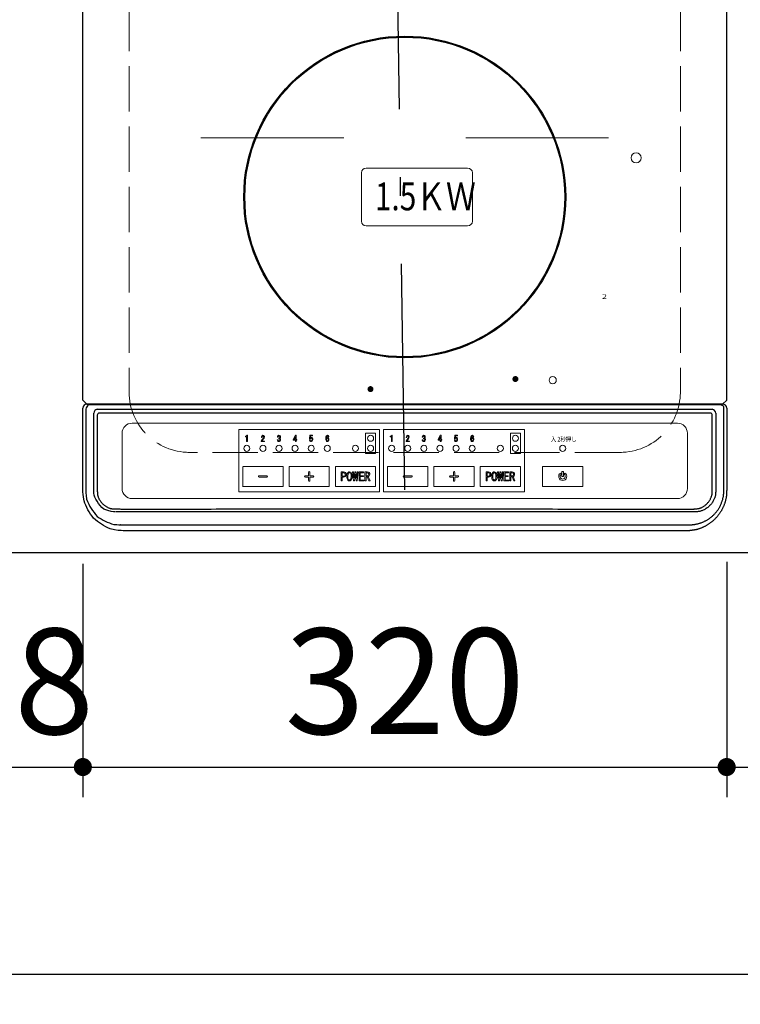
# Model space of a CAD drawing. Units: millimetres. Extents: x 210 to 6060, y -676 to 4279.
# Drawn here: x 1120 to 1479, y 3052 to 3542 of the extents above; entities that cross this region are included whole.
import ezdxf

# ---------------------------------------------------------------- set-up
doc = ezdxf.new("R2010")
doc.units = ezdxf.units.MM
doc.header["$LTSCALE"] = 3.75
doc.linetypes.add('DASHDOT', pattern=[50.5, 30, -9, 2.5, -9])
doc.linetypes.add('DOT', pattern=[8, 6, -2])
for name, color, linetype, lineweight in [('1', 7, 'Continuous', 9), ('27', 7, 'Continuous', 9), ('29', 7, 'Continuous', 9), ('43', 7, 'Continuous', 9), ('9', 2, 'Continuous', 9)]:
    doc.layers.add(name, color=color, linetype=linetype, lineweight=lineweight)
for name, color, linetype, lineweight, true_color in [('2', 136, 'Continuous', 9, 0x008080), ('3', 216, 'Continuous', 9, 0x800080), ('6', 16, 'Continuous', 9, 0x800000)]:
    doc.layers.add(name, color=color, linetype=linetype, lineweight=lineweight, true_color=true_color)
doc.styles.get("Standard").update_dxf_attribs({"font": 'txt', "bigfont": 'bigfont'})
doc.styles.add('ＭＳ ゴシック', font='txt')
doc.dimstyles.get("Standard").update_dxf_attribs({"dimtxt": 0.18, "dimasz": 0.18, "dimexe": 0.18, "dimexo": 0.0625, "dimgap": 0.09, "dimtad": 0, "dimtih": 1, "dimtoh": 1, "dimdec": 4, "dimzin": 0, "dimdsep": 46, "dimtxsty": 'Standard', "dimcen": 0.09, "dimadec": 0, "dimazin": 0, "dimtfac": 1, "dimtdec": 4, "dimtofl": 0, "dimtmove": 0, "dimatfit": 3, "dimfxl": 1, "dimtolj": 1, "dimtzin": 0, "dimarcsym": 0})

# ---------------------------------------------------------------- blocks, each defined once
blk = doc.blocks.new('_DOT')
at = {"color": 0}
blk.add_line((-0.5, 0), (-1, 0), dxfattribs=at)
at = {"color": 0, "const_width": 0.5}
blk.add_lwpolyline([(-0.25, 0, 1), (0.25, 0, 1)], format="xyb", close=True, dxfattribs=at)
blk = doc.blocks.new('Dim17')
at = {"layer": '3', "color": 216, "linetype": 'Continuous', "lineweight": 30, "true_color": 0x800080}
for p, q in [((1151.82, 3239.35), (1151.82, 3155)), ((1043.82, 3191.34), (1043.82, 3155)), ((1043.82, 3170), (1151.82, 3170))]:
    blk.add_line(p, q, dxfattribs=at)
at = {"layer": '3', "color": 216, "linetype": 'Continuous', "lineweight": 30, "true_color": 0x800080, "xscale": 9, "yscale": 9, "zscale": 9}
for p, rotation in [((1043.82, 3170), 359.9999999999997), ((1151.82, 3170), 179.9999999999998)]:
    blk.add_blockref('_DOT', p, dxfattribs=dict(at, rotation=rotation))
at = {"layer": '3', "color": 216, "linetype": 'Continuous', "lineweight": 9, "true_color": 0x800080, "insert": (1097.82, 3170), "char_height": 52.5, "width": 637.5, "attachment_point": 8, "style": 'ＭＳ ゴシック'}
blk.add_mtext('108', dxfattribs=at)
blk = doc.blocks.new('Dim18')
at = {"layer": '3', "color": 216, "linetype": 'Continuous', "lineweight": 30, "true_color": 0x800080}
for p, q in [((1471.82, 3271.99), (1471.82, 3155)), ((1151.82, 3271.03), (1151.82, 3155)), ((1151.82, 3170), (1471.82, 3170))]:
    blk.add_line(p, q, dxfattribs=at)
at = {"layer": '3', "color": 216, "linetype": 'Continuous', "lineweight": 30, "true_color": 0x800080, "xscale": 9, "yscale": 9, "zscale": 9}
for p, rotation in [((1151.82, 3170), 179.9999999999998), ((1471.82, 3170), 359.9999999999997)]:
    blk.add_blockref('_DOT', p, dxfattribs=dict(at, rotation=rotation))
at = {"layer": '3', "color": 216, "linetype": 'Continuous', "lineweight": 9, "true_color": 0x800080, "insert": (1311.82, 3170), "char_height": 52.5, "width": 675, "attachment_point": 8, "style": 'ＭＳ ゴシック'}
blk.add_mtext('320', dxfattribs=at)
blk = doc.blocks.new('Dim44')
at = {"layer": '1', "color": 7, "linetype": 'Continuous', "lineweight": 30}
for p, q in [((1043.82, 3257.5), (1043.82, 3052)), ((2513.82, 3257.5), (2513.82, 3052)), ((1043.82, 3067), (2513.82, 3067))]:
    blk.add_line(p, q, dxfattribs=at)
at = {"layer": '1', "color": 7, "linetype": 'Continuous', "lineweight": 30, "xscale": 9, "yscale": 9, "zscale": 9}
for p, rotation in [((1043.82, 3067), 179.9999999999997), ((2513.82, 3067), 359.9999999999995)]:
    blk.add_blockref('_DOT', p, dxfattribs=dict(at, rotation=rotation))
at = {"layer": '1', "color": 7, "linetype": 'Continuous', "lineweight": 9, "insert": (1778.82, 3067), "char_height": 52.5, "width": 887.5, "attachment_point": 8, "style": 'ＭＳ ゴシック'}
blk.add_mtext('1470', dxfattribs=at)
blk = doc.blocks.new('Dim53')
at = {"layer": '3', "color": 216, "linetype": 'Continuous', "lineweight": 30, "true_color": 0x800080}
for p, q in [((1471.82, 3234.66), (1471.82, 3155)), ((2069.82, 3224.01), (2069.82, 3155)), ((1471.82, 3170), (2069.82, 3170))]:
    blk.add_line(p, q, dxfattribs=at)
at = {"layer": '3', "color": 216, "linetype": 'Continuous', "lineweight": 30, "true_color": 0x800080, "xscale": 9, "yscale": 9, "zscale": 9}
for p, rotation in [((1471.82, 3170), 179.9999999999997), ((2069.82, 3170), 359.9999999999995)]:
    blk.add_blockref('_DOT', p, dxfattribs=dict(at, rotation=rotation))
at = {"layer": '3', "color": 216, "linetype": 'Continuous', "lineweight": 9, "true_color": 0x800080, "insert": (1770.82, 3170), "char_height": 52.5, "width": 675, "attachment_point": 8, "style": 'ＭＳ ゴシック'}
blk.add_mtext('598', dxfattribs=at)

msp = doc.modelspace()

# ---------------------------------------------------------------- hatches: boundary and pattern name
at = {"layer": '27', "linetype": 'Continuous', "lineweight": 9}
h = msp.add_hatch(color=7, dxfattribs=at)
edge = h.paths.add_edge_path(flags=0)
edge.add_arc((1366.805, 3362.98), 1.5, 0, 360)
h = msp.add_hatch(color=7, dxfattribs=at)
edge = h.paths.add_edge_path(flags=0)
edge.add_arc((1294.779, 3357.969), 1.5, 0, 360)

# ---------------------------------------------------------------- linework, layer by layer
at = {"layer": '1', "color": 7, "linetype": 'Continuous', "lineweight": 30}
for p, q in [((1151.816, 3352.5), (1151.816, 3787.5)), ((1471.816, 3352.5), (1471.816, 3787.5)), ((1151.816, 3352.5), (1153.816, 3350.5)), ((1153.816, 3350.5), (1153.923, 3350.5)), ((1469.816, 3350.5), (1153.816, 3350.5)), ((1153.923, 3350.5), (1469.709, 3350.5)), ((1468.96, 3350.078), (1154.672, 3350.078)), ((1469.709, 3350.5), (1469.816, 3350.5)), ((1469.816, 3350.5), (1471.816, 3352.5)), ((1158.948, 3347.928), (1464.684, 3347.928)), ((1463.684, 3346.012), (1159.948, 3346.012)), ((2513.819, 3276.5), (1043.819, 3276.5))]:
    msp.add_line(p, q, dxfattribs=at)
at = {"layer": '1', "color": 7, "linetype": 'Continuous', "lineweight": 9}
for p, q in [((1343.036, 3467.9), (1292.636, 3467.9)), ((1290.236, 3465.5), (1290.236, 3441.5)), ((1345.436, 3441.5), (1345.436, 3465.5)), ((1343.036, 3439.1), (1292.636, 3439.1)), ((1447.316, 3341), (1176.316, 3341)), ((1171.316, 3336), (1171.316, 3308.5)), ((1299.316, 3337.85), (1229.316, 3337.85)), ((1229.316, 3337.85), (1229.316, 3306.85)), ((1233.389, 3335.029), (1233.608, 3335.029)), ((1233.608, 3335.029), (1233.608, 3331.873)), ((1256.411, 3332.883), (1257.494, 3334.984)), ((1257.494, 3334.984), (1257.865, 3334.984)), ((1257.865, 3334.984), (1257.865, 3332.883)), ((1264.536, 3333.254), (1264.632, 3334.984)), ((1264.632, 3334.984), (1266.043, 3334.984)), ((1266.043, 3334.984), (1266.043, 3334.678)), ((1292.316, 3336), (1297.316, 3336)), ((1292.316, 3326), (1292.316, 3336)), ((1297.316, 3326), (1297.316, 3336)), ((1299.316, 3306.85), (1299.316, 3337.85)), ((1301.316, 3337.85), (1301.316, 3306.85)), ((1371.316, 3337.85), (1301.316, 3337.85)), ((1305.389, 3335.029), (1305.608, 3335.029)), ((1305.608, 3335.029), (1305.608, 3331.873)), ((1328.411, 3332.883), (1329.494, 3334.984)), ((1329.494, 3334.984), (1329.865, 3334.984)), ((1329.865, 3334.984), (1329.865, 3332.883)), ((1336.536, 3333.254), (1336.632, 3334.984)), ((1336.632, 3334.984), (1338.043, 3334.984)), ((1338.043, 3334.984), (1338.043, 3334.678)), ((1364.316, 3326), (1364.316, 3336)), ((1364.316, 3336), (1369.316, 3336)), ((1369.316, 3326), (1369.316, 3336)), ((1371.316, 3306.85), (1371.316, 3337.85)), ((1452.316, 3308.5), (1452.316, 3336)), ((1232.641, 3334.518), (1232.805, 3334.518)), ((1232.641, 3334.303), (1232.641, 3334.518)), ((1233.176, 3334.303), (1232.641, 3334.303)), ((1233.176, 3331.873), (1233.176, 3334.303)), ((1233.608, 3331.873), (1233.176, 3331.873)), ((1240.476, 3331.834), (1240.476, 3332.091)), ((1242.124, 3331.834), (1240.476, 3331.834)), ((1240.896, 3333.949), (1240.54, 3333.949)), ((1240.864, 3332.139), (1242.124, 3332.139)), ((1242.124, 3332.139), (1242.124, 3331.834)), ((1248.46, 3332.77), (1248.831, 3332.77)), ((1248.88, 3334.111), (1248.524, 3334.111)), ((1249.171, 3333.319), (1249.171, 3333.594)), ((1256.411, 3332.577), (1256.411, 3332.883)), ((1257.483, 3332.577), (1256.411, 3332.577)), ((1257.483, 3334.305), (1256.767, 3332.883)), ((1256.767, 3332.883), (1257.483, 3332.883)), ((1257.483, 3332.883), (1257.483, 3334.305)), ((1257.483, 3331.834), (1257.483, 3332.577)), ((1257.865, 3331.834), (1257.483, 3331.834)), ((1257.865, 3332.883), (1258.205, 3332.883)), ((1257.865, 3332.577), (1257.865, 3331.834)), ((1258.205, 3332.577), (1257.865, 3332.577)), ((1258.205, 3332.883), (1258.205, 3332.577)), ((1264.46, 3332.721), (1264.831, 3332.721)), ((1264.88, 3333.254), (1264.536, 3333.254)), ((1264.96, 3334.678), (1264.896, 3333.626)), ((1266.043, 3334.678), (1264.96, 3334.678)), ((1274.092, 3334.256), (1273.72, 3334.256)), ((1304.641, 3334.518), (1304.805, 3334.518)), ((1304.641, 3334.303), (1304.641, 3334.518)), ((1305.176, 3334.303), (1304.641, 3334.303)), ((1305.176, 3331.873), (1305.176, 3334.303)), ((1305.608, 3331.873), (1305.176, 3331.873)), ((1312.476, 3331.834), (1312.476, 3332.091)), ((1314.124, 3331.834), (1312.476, 3331.834)), ((1312.896, 3333.949), (1312.54, 3333.949)), ((1312.864, 3332.139), (1314.124, 3332.139)), ((1314.124, 3332.139), (1314.124, 3331.834)), ((1320.46, 3332.77), (1320.831, 3332.77)), ((1320.88, 3334.111), (1320.524, 3334.111)), ((1321.171, 3333.319), (1321.171, 3333.594)), ((1328.411, 3332.577), (1328.411, 3332.883)), ((1329.483, 3332.577), (1328.411, 3332.577)), ((1329.483, 3334.305), (1328.767, 3332.883)), ((1328.767, 3332.883), (1329.483, 3332.883)), ((1329.483, 3332.883), (1329.483, 3334.305)), ((1329.483, 3331.834), (1329.483, 3332.577)), ((1329.865, 3331.834), (1329.483, 3331.834)), ((1329.865, 3332.883), (1330.205, 3332.883)), ((1329.865, 3332.577), (1329.865, 3331.834)), ((1330.205, 3332.577), (1329.865, 3332.577)), ((1330.205, 3332.883), (1330.205, 3332.577)), ((1336.46, 3332.721), (1336.831, 3332.721)), ((1336.88, 3333.254), (1336.536, 3333.254)), ((1336.96, 3334.678), (1336.896, 3333.626)), ((1338.043, 3334.678), (1336.96, 3334.678)), ((1346.092, 3334.256), (1345.72, 3334.256)), ((1292.316, 3326), (1297.316, 3326)), ((1364.316, 3326), (1369.316, 3326)), ((1251.316, 3319.5), (1231.316, 3319.5)), ((1231.316, 3319.35), (1231.316, 3309.35)), ((1251.316, 3309.5), (1251.316, 3319.5)), ((1274.316, 3319.5), (1254.316, 3319.5)), ((1254.316, 3319.5), (1254.316, 3309.5)), ((1263.966, 3316.55), (1263.966, 3314.85)), ((1264.666, 3314.85), (1264.666, 3316.55)), ((1274.316, 3309.5), (1274.316, 3319.5)), ((1297.316, 3319.5), (1277.316, 3319.5)), ((1277.316, 3319.5), (1277.316, 3309.5)), ((1280.236, 3312.298), (1280.236, 3316.798)), ((1280.236, 3316.798), (1281.452, 3316.798)), ((1280.783, 3316.361), (1280.783, 3314.651)), ((1281.314, 3316.361), (1280.783, 3316.361)), ((1286.393, 3312.298), (1285.885, 3316.798)), ((1285.885, 3316.798), (1286.346, 3316.798)), ((1286.346, 3316.798), (1286.646, 3313.912)), ((1286.693, 3313.912), (1287.039, 3316.798)), ((1287.27, 3315.667), (1286.854, 3312.298)), ((1287.039, 3316.798), (1287.547, 3316.798)), ((1287.316, 3315.667), (1287.27, 3315.667)), ((1287.732, 3312.298), (1287.316, 3315.667)), ((1287.547, 3316.798), (1287.893, 3313.912)), ((1287.939, 3313.912), (1288.239, 3316.798)), ((1288.701, 3316.798), (1288.193, 3312.298)), ((1288.239, 3316.798), (1288.701, 3316.798)), ((1289.124, 3312.298), (1289.124, 3316.798)), ((1289.124, 3316.798), (1291.379, 3316.798)), ((1289.671, 3316.361), (1289.671, 3314.905)), ((1291.379, 3316.361), (1289.671, 3316.361)), ((1291.379, 3316.798), (1291.379, 3316.361)), ((1292.01, 3312.298), (1292.01, 3316.798)), ((1292.01, 3316.798), (1293.18, 3316.798)), ((1292.556, 3316.361), (1292.556, 3314.813)), ((1293.064, 3316.361), (1292.556, 3316.361)), ((1297.316, 3309.5), (1297.316, 3319.5)), ((1323.316, 3319.5), (1303.316, 3319.5)), ((1303.316, 3319.5), (1303.316, 3309.5)), ((1323.316, 3309.5), (1323.316, 3319.5)), ((1346.316, 3319.5), (1326.316, 3319.5)), ((1326.316, 3319.5), (1326.316, 3309.5)), ((1335.966, 3316.55), (1335.966, 3314.85)), ((1336.666, 3314.85), (1336.666, 3316.55)), ((1346.316, 3309.5), (1346.316, 3319.5)), ((1369.316, 3319.5), (1349.316, 3319.5)), ((1349.316, 3319.5), (1349.316, 3309.5)), ((1352.236, 3316.798), (1353.452, 3316.798)), ((1352.236, 3312.298), (1352.236, 3316.798)), ((1352.783, 3316.361), (1352.783, 3314.651)), ((1353.314, 3316.361), (1352.783, 3316.361)), ((1358.393, 3312.298), (1357.885, 3316.798)), ((1357.885, 3316.798), (1358.346, 3316.798)), ((1358.346, 3316.798), (1358.646, 3313.912)), ((1358.693, 3313.912), (1359.039, 3316.798)), ((1359.27, 3315.667), (1358.854, 3312.298)), ((1359.039, 3316.798), (1359.547, 3316.798)), ((1359.316, 3315.667), (1359.27, 3315.667)), ((1359.732, 3312.298), (1359.316, 3315.667)), ((1359.547, 3316.798), (1359.893, 3313.912)), ((1359.939, 3313.912), (1360.239, 3316.798)), ((1360.701, 3316.798), (1360.193, 3312.298)), ((1360.239, 3316.798), (1360.701, 3316.798)), ((1361.124, 3312.298), (1361.124, 3316.798)), ((1361.124, 3316.798), (1363.379, 3316.798)), ((1361.671, 3316.361), (1361.671, 3314.905)), ((1363.379, 3316.361), (1361.671, 3316.361)), ((1363.379, 3316.798), (1363.379, 3316.361)), ((1364.01, 3316.798), (1365.18, 3316.798)), ((1364.01, 3312.298), (1364.01, 3316.798)), ((1364.556, 3316.361), (1364.556, 3314.813)), ((1365.064, 3316.361), (1364.556, 3316.361)), ((1369.316, 3309.5), (1369.316, 3319.5)), ((1400.316, 3319.5), (1380.316, 3319.5)), ((1380.316, 3319.5), (1380.316, 3309.5)), ((1400.316, 3319.5), (1380.316, 3319.5)), ((1380.316, 3319.5), (1380.316, 3309.5)), ((1389.666, 3315.626), (1389.316, 3316.232)), ((1390.666, 3317), (1389.966, 3317)), ((1389.966, 3317), (1389.966, 3314.5)), ((1390.666, 3314.5), (1390.666, 3317)), ((1391.316, 3316.232), (1390.966, 3315.626)), ((1400.316, 3309.5), (1400.316, 3319.5)), ((1400.316, 3309.5), (1400.316, 3319.5)), ((1243.216, 3314.85), (1239.416, 3314.85)), ((1239.416, 3314.15), (1243.216, 3314.15)), ((1263.966, 3314.85), (1262.416, 3314.85)), ((1262.416, 3314.15), (1263.966, 3314.15)), ((1263.966, 3314.15), (1263.966, 3312.45)), ((1266.216, 3314.85), (1264.666, 3314.85)), ((1264.666, 3314.15), (1266.216, 3314.15)), ((1264.666, 3312.45), (1264.666, 3314.15)), ((1280.783, 3312.298), (1280.236, 3312.298)), ((1280.783, 3314.651), (1281.314, 3314.651)), ((1280.783, 3314.214), (1280.783, 3312.298)), ((1281.452, 3314.214), (1280.783, 3314.214)), ((1286.854, 3312.298), (1286.393, 3312.298)), ((1286.646, 3313.912), (1286.693, 3313.912)), ((1288.193, 3312.298), (1287.732, 3312.298)), ((1287.893, 3313.912), (1287.939, 3313.912)), ((1291.494, 3312.298), (1289.124, 3312.298)), ((1289.671, 3314.905), (1291.241, 3314.905)), ((1291.241, 3314.468), (1289.671, 3314.468)), ((1289.671, 3314.468), (1289.671, 3312.735)), ((1289.671, 3312.735), (1291.494, 3312.735)), ((1291.241, 3314.905), (1291.241, 3314.468)), ((1291.494, 3312.735), (1291.494, 3312.298)), ((1292.556, 3312.298), (1292.01, 3312.298)), ((1292.556, 3314.813), (1293.226, 3314.813)), ((1292.556, 3314.376), (1292.556, 3312.298)), ((1293.203, 3314.376), (1292.556, 3314.376)), ((1293.988, 3312.298), (1293.203, 3314.376)), ((1293.711, 3314.443), (1294.542, 3312.298)), ((1294.542, 3312.298), (1293.988, 3312.298)), ((1315.216, 3314.85), (1311.416, 3314.85)), ((1311.416, 3314.15), (1315.216, 3314.15)), ((1335.966, 3314.85), (1334.416, 3314.85)), ((1334.416, 3314.15), (1335.966, 3314.15)), ((1335.966, 3314.15), (1335.966, 3312.45)), ((1338.216, 3314.85), (1336.666, 3314.85)), ((1336.666, 3314.15), (1338.216, 3314.15)), ((1336.666, 3312.45), (1336.666, 3314.15)), ((1352.783, 3312.298), (1352.236, 3312.298)), ((1352.783, 3314.651), (1353.314, 3314.651)), ((1353.452, 3314.214), (1352.783, 3314.214)), ((1352.783, 3314.214), (1352.783, 3312.298)), ((1358.854, 3312.298), (1358.393, 3312.298)), ((1358.646, 3313.912), (1358.693, 3313.912)), ((1360.193, 3312.298), (1359.732, 3312.298)), ((1359.893, 3313.912), (1359.939, 3313.912)), ((1363.494, 3312.298), (1361.124, 3312.298)), ((1361.671, 3314.905), (1363.241, 3314.905)), ((1361.671, 3314.468), (1361.671, 3312.735)), ((1363.241, 3314.468), (1361.671, 3314.468)), ((1361.671, 3312.735), (1363.494, 3312.735)), ((1363.241, 3314.905), (1363.241, 3314.468)), ((1363.494, 3312.735), (1363.494, 3312.298)), ((1364.556, 3312.298), (1364.01, 3312.298)), ((1364.556, 3314.813), (1365.226, 3314.813)), ((1364.556, 3314.376), (1364.556, 3312.298)), ((1365.203, 3314.376), (1364.556, 3314.376)), ((1365.988, 3312.298), (1365.203, 3314.376)), ((1365.711, 3314.443), (1366.542, 3312.298)), ((1366.542, 3312.298), (1365.988, 3312.298)), ((1389.966, 3314.5), (1390.666, 3314.5)), ((1229.316, 3306.85), (1299.316, 3306.85)), ((1231.316, 3309.5), (1251.316, 3309.5)), ((1254.316, 3309.5), (1274.316, 3309.5)), ((1277.316, 3309.5), (1297.316, 3309.5)), ((1301.316, 3306.85), (1371.316, 3306.85)), ((1303.316, 3309.5), (1323.316, 3309.5)), ((1326.316, 3309.5), (1346.316, 3309.5)), ((1349.316, 3309.5), (1369.316, 3309.5)), ((1380.316, 3309.5), (1400.316, 3309.5)), ((1380.316, 3309.5), (1400.316, 3309.5)), ((1176.316, 3303.5), (1447.316, 3303.5))]:
    msp.add_line(p, q, dxfattribs=at)
for points in [[(1233.207, 3334.664), (1233.342, 3334.853), (1233.389, 3335.029)], [(1240.54, 3333.949), (1240.616, 3334.449), (1240.815, 3334.79)], [(1240.815, 3334.79), (1241.086, 3334.95), (1241.332, 3334.984)], [(1241.332, 3334.984), (1241.644, 3334.918), (1241.849, 3334.773)], [(1241.849, 3334.773), (1242.038, 3334.443), (1242.075, 3334.143)], [(1248.524, 3334.111), (1248.613, 3334.519), (1248.799, 3334.79)], [(1248.799, 3334.79), (1249.06, 3334.949), (1249.3, 3334.984)], [(1249.3, 3334.984), (1249.611, 3334.927), (1249.817, 3334.79)], [(1249.817, 3334.79), (1250.004, 3334.477), (1250.043, 3334.192)], [(1272.508, 3333.368), (1272.631, 3334.216), (1272.977, 3334.79)], [(1272.977, 3334.79), (1273.229, 3334.947), (1273.461, 3334.984)], [(1273.461, 3334.984), (1273.694, 3334.941), (1273.849, 3334.838)], [(1273.849, 3334.838), (1274.04, 3334.535), (1274.092, 3334.256)], [(1305.207, 3334.664), (1305.342, 3334.853), (1305.389, 3335.029)], [(1312.54, 3333.949), (1312.616, 3334.449), (1312.815, 3334.79)], [(1312.815, 3334.79), (1313.086, 3334.95), (1313.332, 3334.984)], [(1313.332, 3334.984), (1313.644, 3334.918), (1313.849, 3334.773)], [(1313.849, 3334.773), (1314.038, 3334.443), (1314.075, 3334.143)], [(1320.524, 3334.111), (1320.613, 3334.519), (1320.799, 3334.79)], [(1320.799, 3334.79), (1321.06, 3334.949), (1321.3, 3334.984)], [(1321.3, 3334.984), (1321.611, 3334.927), (1321.817, 3334.79)], [(1321.817, 3334.79), (1322.004, 3334.477), (1322.043, 3334.192)], [(1344.508, 3333.368), (1344.631, 3334.216), (1344.977, 3334.79)], [(1344.977, 3334.79), (1345.229, 3334.947), (1345.461, 3334.984)], [(1345.461, 3334.984), (1345.694, 3334.941), (1345.849, 3334.838)], [(1345.849, 3334.838), (1346.04, 3334.535), (1346.092, 3334.256)], [(1232.805, 3334.518), (1233.046, 3334.559), (1233.207, 3334.664)], [(1240.476, 3332.091), (1240.955, 3332.859), (1241.397, 3333.416)], [(1241.639, 3333.174), (1241.183, 3332.611), (1240.864, 3332.139)], [(1241.3, 3334.676), (1241.143, 3334.629), (1241.041, 3334.547)], [(1241.558, 3334.58), (1241.423, 3334.66), (1241.3, 3334.676)], [(1241.397, 3333.416), (1241.637, 3333.806), (1241.704, 3334.159)], [(1241.704, 3334.159), (1241.664, 3334.411), (1241.558, 3334.58)], [(1242.075, 3334.143), (1241.915, 3333.563), (1241.639, 3333.174)], [(1248.702, 3332.042), (1248.497, 3332.426), (1248.46, 3332.77)], [(1249.284, 3331.834), (1248.935, 3331.892), (1248.702, 3332.042)], [(1248.831, 3332.77), (1248.859, 3332.463), (1248.977, 3332.252)], [(1249.057, 3334.596), (1248.915, 3334.34), (1248.88, 3334.111)], [(1248.977, 3332.252), (1249.138, 3332.159), (1249.284, 3332.139)], [(1249.3, 3334.693), (1249.154, 3334.663), (1249.057, 3334.596)], [(1249.171, 3333.594), (1249.402, 3333.64), (1249.558, 3333.739)], [(1249.284, 3332.139), (1249.47, 3332.191), (1249.591, 3332.285)], [(1249.849, 3332.059), (1249.555, 3331.875), (1249.284, 3331.834)], [(1249.542, 3334.596), (1249.416, 3334.675), (1249.3, 3334.693)], [(1249.688, 3334.127), (1249.651, 3334.405), (1249.542, 3334.596)], [(1249.558, 3333.739), (1249.668, 3333.944), (1249.688, 3334.127)], [(1249.865, 3333.675), (1249.705, 3333.539), (1249.558, 3333.464)], [(1249.558, 3333.464), (1249.751, 3333.384), (1249.882, 3333.287)], [(1249.736, 3332.77), (1249.681, 3333.033), (1249.558, 3333.206)], [(1250.108, 3332.737), (1250.032, 3332.329), (1249.849, 3332.059)], [(1250.043, 3334.192), (1249.995, 3333.882), (1249.865, 3333.675)], [(1249.882, 3333.287), (1250.065, 3333.001), (1250.108, 3332.737)], [(1264.718, 3332.026), (1264.509, 3332.391), (1264.46, 3332.721)], [(1265.251, 3331.834), (1264.932, 3331.888), (1264.718, 3332.026)], [(1264.831, 3332.721), (1264.874, 3332.432), (1264.993, 3332.236)], [(1264.896, 3333.626), (1265.168, 3333.822), (1265.429, 3333.868)], [(1264.993, 3332.236), (1265.137, 3332.155), (1265.268, 3332.139)], [(1265.801, 3332.059), (1265.515, 3331.876), (1265.251, 3331.834)], [(1265.268, 3332.139), (1265.434, 3332.185), (1265.542, 3332.269)], [(1265.575, 3333.497), (1265.457, 3333.575), (1265.348, 3333.594)], [(1265.429, 3333.868), (1265.683, 3333.811), (1265.849, 3333.691)], [(1265.736, 3332.915), (1265.699, 3333.258), (1265.575, 3333.497)], [(1266.108, 3332.915), (1266.022, 3332.402), (1265.801, 3332.059)], [(1265.849, 3333.691), (1266.068, 3333.281), (1266.108, 3332.915)], [(1273.348, 3331.834), (1273.045, 3331.91), (1272.847, 3332.059)], [(1272.88, 3333.497), (1273.14, 3333.782), (1273.278, 3333.847), (1273.429, 3333.868)], [(1273.106, 3333.464), (1272.946, 3333.194), (1272.912, 3332.947)], [(1272.912, 3332.947), (1272.969, 3332.515), (1273.138, 3332.22)], [(1273.364, 3333.578), (1273.208, 3333.54), (1273.106, 3333.464)], [(1273.138, 3332.22), (1273.256, 3332.143), (1273.364, 3332.123)], [(1273.445, 3334.676), (1273.308, 3334.645), (1273.219, 3334.58)], [(1273.849, 3332.026), (1273.588, 3331.868), (1273.348, 3331.834)], [(1273.591, 3333.481), (1273.474, 3333.559), (1273.364, 3333.578)], [(1273.364, 3332.123), (1273.512, 3332.163), (1273.607, 3332.236)], [(1273.429, 3333.868), (1273.693, 3333.804), (1273.865, 3333.675)], [(1273.607, 3334.612), (1273.523, 3334.665), (1273.445, 3334.676)], [(1273.752, 3332.883), (1273.716, 3333.235), (1273.591, 3333.481)], [(1273.72, 3334.256), (1273.691, 3334.468), (1273.607, 3334.612)], [(1274.124, 3332.883), (1274.054, 3332.373), (1273.849, 3332.026)], [(1273.865, 3333.675), (1274.085, 3333.256), (1274.124, 3332.883)], [(1304.805, 3334.518), (1305.046, 3334.559), (1305.207, 3334.664)], [(1312.476, 3332.091), (1312.955, 3332.859), (1313.397, 3333.416)], [(1313.639, 3333.174), (1313.183, 3332.611), (1312.864, 3332.139)], [(1313.3, 3334.676), (1313.143, 3334.629), (1313.041, 3334.547)], [(1313.558, 3334.58), (1313.423, 3334.66), (1313.3, 3334.676)], [(1313.397, 3333.416), (1313.637, 3333.806), (1313.704, 3334.159)], [(1313.704, 3334.159), (1313.664, 3334.411), (1313.558, 3334.58)], [(1314.075, 3334.143), (1313.915, 3333.563), (1313.639, 3333.174)], [(1320.702, 3332.042), (1320.497, 3332.426), (1320.46, 3332.77)], [(1321.284, 3331.834), (1320.935, 3331.892), (1320.702, 3332.042)], [(1320.831, 3332.77), (1320.859, 3332.463), (1320.977, 3332.252)], [(1321.057, 3334.596), (1320.915, 3334.34), (1320.88, 3334.111)], [(1320.977, 3332.252), (1321.138, 3332.159), (1321.284, 3332.139)], [(1321.3, 3334.693), (1321.154, 3334.663), (1321.057, 3334.596)], [(1321.171, 3333.594), (1321.402, 3333.64), (1321.558, 3333.739)], [(1321.284, 3332.139), (1321.47, 3332.191), (1321.591, 3332.285)], [(1321.849, 3332.059), (1321.555, 3331.875), (1321.284, 3331.834)], [(1321.542, 3334.596), (1321.416, 3334.675), (1321.3, 3334.693)], [(1321.688, 3334.127), (1321.651, 3334.405), (1321.542, 3334.596)], [(1321.558, 3333.739), (1321.668, 3333.944), (1321.688, 3334.127)], [(1321.865, 3333.675), (1321.705, 3333.539), (1321.558, 3333.464)], [(1321.558, 3333.464), (1321.751, 3333.384), (1321.882, 3333.287)], [(1321.736, 3332.77), (1321.681, 3333.033), (1321.558, 3333.206)], [(1322.108, 3332.737), (1322.032, 3332.329), (1321.849, 3332.059)], [(1322.043, 3334.192), (1321.995, 3333.882), (1321.865, 3333.675)], [(1321.882, 3333.287), (1322.065, 3333.001), (1322.108, 3332.737)], [(1336.718, 3332.026), (1336.509, 3332.391), (1336.46, 3332.721)], [(1337.251, 3331.834), (1336.932, 3331.888), (1336.718, 3332.026)], [(1336.831, 3332.721), (1336.874, 3332.432), (1336.993, 3332.236)], [(1336.896, 3333.626), (1337.168, 3333.822), (1337.429, 3333.868)], [(1336.993, 3332.236), (1337.137, 3332.155), (1337.268, 3332.139)], [(1337.801, 3332.059), (1337.515, 3331.876), (1337.251, 3331.834)], [(1337.268, 3332.139), (1337.434, 3332.185), (1337.542, 3332.269)], [(1337.575, 3333.497), (1337.457, 3333.575), (1337.348, 3333.594)], [(1337.429, 3333.868), (1337.683, 3333.811), (1337.849, 3333.691)], [(1337.736, 3332.915), (1337.699, 3333.258), (1337.575, 3333.497)], [(1338.108, 3332.915), (1338.022, 3332.402), (1337.801, 3332.059)], [(1337.849, 3333.691), (1338.068, 3333.281), (1338.108, 3332.915)], [(1345.348, 3331.834), (1345.045, 3331.91), (1344.847, 3332.059)], [(1344.88, 3333.497), (1345.14, 3333.782), (1345.278, 3333.847), (1345.429, 3333.868)], [(1345.106, 3333.464), (1344.946, 3333.194), (1344.912, 3332.947)], [(1344.912, 3332.947), (1344.969, 3332.515), (1345.138, 3332.22)], [(1345.364, 3333.578), (1345.208, 3333.54), (1345.106, 3333.464)], [(1345.138, 3332.22), (1345.256, 3332.143), (1345.364, 3332.123)], [(1345.445, 3334.676), (1345.308, 3334.645), (1345.219, 3334.58)], [(1345.849, 3332.026), (1345.588, 3331.868), (1345.348, 3331.834)], [(1345.591, 3333.481), (1345.474, 3333.559), (1345.364, 3333.578)], [(1345.364, 3332.123), (1345.512, 3332.163), (1345.607, 3332.236)], [(1345.429, 3333.868), (1345.693, 3333.804), (1345.865, 3333.675)], [(1345.607, 3334.612), (1345.523, 3334.665), (1345.445, 3334.676)], [(1345.752, 3332.883), (1345.716, 3333.235), (1345.591, 3333.481)], [(1345.72, 3334.256), (1345.691, 3334.468), (1345.607, 3334.612)], [(1346.124, 3332.883), (1346.054, 3332.373), (1345.849, 3332.026)], [(1345.865, 3333.675), (1346.085, 3333.256), (1346.124, 3332.883)], [(1281.96, 3316.128), (1281.621, 3316.323), (1281.314, 3316.361)], [(1281.452, 3316.798), (1281.979, 3316.706), (1282.329, 3316.475)], [(1282.168, 3315.505), (1282.113, 3315.877), (1281.96, 3316.128)], [(1281.96, 3314.882), (1282.136, 3315.211), (1282.168, 3315.505)], [(1282.329, 3316.475), (1282.619, 3315.965), (1282.676, 3315.505)], [(1282.676, 3315.505), (1282.579, 3314.924), (1282.329, 3314.535)], [(1283.576, 3316.498), (1283.986, 3316.745), (1284.361, 3316.798)], [(1284.361, 3316.359), (1284.081, 3316.289), (1283.899, 3316.151)], [(1284.361, 3316.798), (1284.82, 3316.707), (1285.123, 3316.498)], [(1284.8, 3316.151), (1284.574, 3316.313), (1284.361, 3316.359)], [(1293.688, 3316.128), (1293.362, 3316.321), (1293.064, 3316.361)], [(1293.18, 3316.798), (1293.75, 3316.687), (1294.126, 3316.429)], [(1293.895, 3315.574), (1293.835, 3315.907), (1293.688, 3316.128)], [(1293.711, 3315.02), (1293.867, 3315.313), (1293.895, 3315.574)], [(1294.126, 3316.429), (1294.378, 3315.979), (1294.426, 3315.574)], [(1294.426, 3315.574), (1294.338, 3315.078), (1294.126, 3314.743)], [(1353.96, 3316.128), (1353.621, 3316.323), (1353.314, 3316.361)], [(1353.452, 3316.798), (1353.979, 3316.706), (1354.329, 3316.475)], [(1354.168, 3315.505), (1354.113, 3315.877), (1353.96, 3316.128)], [(1353.96, 3314.882), (1354.136, 3315.211), (1354.168, 3315.505)], [(1354.329, 3316.475), (1354.619, 3315.965), (1354.676, 3315.505)], [(1354.676, 3315.505), (1354.579, 3314.924), (1354.329, 3314.535)], [(1355.576, 3316.498), (1355.986, 3316.745), (1356.361, 3316.798)], [(1356.361, 3316.359), (1356.081, 3316.289), (1355.899, 3316.151)], [(1356.361, 3316.798), (1356.82, 3316.707), (1357.123, 3316.498)], [(1356.8, 3316.151), (1356.574, 3316.313), (1356.361, 3316.359)], [(1365.688, 3316.128), (1365.362, 3316.321), (1365.064, 3316.361)], [(1365.18, 3316.798), (1365.75, 3316.687), (1366.126, 3316.429)], [(1365.895, 3315.574), (1365.835, 3315.907), (1365.688, 3316.128)], [(1365.711, 3315.02), (1365.867, 3315.313), (1365.895, 3315.574)], [(1366.126, 3316.429), (1366.378, 3315.979), (1366.426, 3315.574)], [(1366.426, 3315.574), (1366.338, 3315.078), (1366.126, 3314.743)], [(1281.314, 3314.651), (1281.701, 3314.716), (1281.96, 3314.882)], [(1282.329, 3314.535), (1281.87, 3314.269), (1281.452, 3314.214)], [(1284.361, 3312.298), (1283.889, 3312.386), (1283.576, 3312.596)], [(1283.899, 3312.943), (1284.138, 3312.779), (1284.361, 3312.735)], [(1284.361, 3312.735), (1284.627, 3312.808), (1284.8, 3312.943)], [(1285.123, 3312.596), (1284.725, 3312.352), (1284.361, 3312.298)], [(1293.226, 3314.813), (1293.519, 3314.88), (1293.711, 3315.02)], [(1294.126, 3314.743), (1293.912, 3314.548), (1293.711, 3314.443)], [(1353.314, 3314.651), (1353.701, 3314.716), (1353.96, 3314.882)], [(1354.329, 3314.535), (1353.87, 3314.269), (1353.452, 3314.214)], [(1356.361, 3312.298), (1355.889, 3312.386), (1355.576, 3312.596)], [(1355.899, 3312.943), (1356.138, 3312.779), (1356.361, 3312.735)], [(1356.361, 3312.735), (1356.627, 3312.808), (1356.8, 3312.943)], [(1357.123, 3312.596), (1356.725, 3312.352), (1356.361, 3312.298)], [(1365.226, 3314.813), (1365.519, 3314.88), (1365.711, 3315.02)], [(1366.126, 3314.743), (1365.912, 3314.548), (1365.711, 3314.443)]]:
    msp.add_lwpolyline(points, dxfattribs=at)
at = {"layer": '1', "color": 7, "linetype": 'Continuous', "lineweight": 30}
for radius in [80, 79.5]:
    msp.add_circle((1311.816, 3453.5), radius, dxfattribs=at)
at = {"layer": '1', "color": 7, "linetype": 'Continuous', "lineweight": 9}
for centre in [(1294.816, 3333.5), (1366.841, 3333.511), (1233.316, 3328.5), (1241.316, 3328.5), (1249.316, 3328.5), (1257.316, 3328.5), (1265.316, 3328.5), (1273.316, 3328.5), (1287.316, 3328.5), (1294.816, 3328.5), (1305.316, 3328.5), (1313.316, 3328.5), (1321.316, 3328.5), (1329.316, 3328.5), (1337.316, 3328.5), (1345.316, 3328.5), (1359.316, 3328.5), (1366.816, 3328.5), (1390.316, 3328.5)]:
    msp.add_circle(centre, 1.5, dxfattribs=at)
for centre, radius, start, end in [((1292.636, 3465.5), 2.4, 90, 180), ((1343.036, 3465.5), 2.4, 0, 90), ((1292.636, 3441.5), 2.4, 180, 270), ((1343.036, 3441.5), 2.4, 270, 0), ((1176.316, 3336), 5, 90, 180), ((1447.316, 3336), 5, 0, 90), ((1241.88, 3334.026), 0.988, 148.17796, 184.47943), ((1249.236, 3332.821), 0.502, 50.00913, 97.47046), ((1249.025, 3332.719), 0.713, 322.50068, 4.10083), ((1265.385, 3333.049), 0.546, 93.88865, 157.9308), ((1264.781, 3332.849), 0.957, 322.65771, 3.94381), ((1274.587, 3333.208), 2.085, 175.61372, 213.45519), ((1274.852, 3333.473), 1.973, 145.88428, 179.31031), ((1272.631, 3332.796), 1.125, 330.19476, 4.44447), ((1313.88, 3334.026), 0.988, 148.17796, 184.47943), ((1321.236, 3332.821), 0.502, 50.00913, 97.47046), ((1321.025, 3332.719), 0.713, 322.50068, 4.10083), ((1337.385, 3333.049), 0.546, 93.88865, 157.9308), ((1336.781, 3332.849), 0.957, 322.65771, 3.94381), ((1346.587, 3333.208), 2.085, 175.61372, 213.45519), ((1346.852, 3333.473), 1.973, 145.88428, 179.31031), ((1344.631, 3332.796), 1.125, 330.19476, 4.44447), ((1264.316, 3316.55), 0.35, 0, 180), ((1285.421, 3314.978), 2.39, 140.531, 190.11621), ((1286.75, 3314.79), 3.159, 154.46452, 184.19592), ((1282.99, 3314.986), 2.153, 348.55446, 32.7851), ((1282.565, 3314.792), 3.074, 355.64835, 33.70444), ((1336.316, 3316.55), 0.35, 0, 180), ((1357.421, 3314.978), 2.39, 140.531, 190.11621), ((1358.75, 3314.79), 3.159, 154.46452, 184.19592), ((1354.99, 3314.986), 2.153, 348.55446, 32.7851), ((1354.565, 3314.792), 3.074, 355.64835, 33.70444), ((1390.316, 3314.5), 2, 120, 60), ((1390.316, 3314.5), 1.3, 120, 60), ((1239.416, 3314.5), 0.35, 90, 270), ((1243.216, 3314.5), 0.35, 270, 90), ((1262.416, 3314.5), 0.35, 90, 270), ((1264.316, 3312.45), 0.35, 180, 0), ((1266.216, 3314.5), 0.35, 270, 90), ((1286.193, 3314.321), 3.134, 175.64369, 213.37843), ((1285.749, 3314.122), 2.193, 168.51654, 212.52503), ((1281.866, 3314.323), 3.242, 334.7944, 4.16403), ((1283.249, 3314.128), 2.42, 320.73411, 10.24377), ((1311.416, 3314.5), 0.35, 90, 270), ((1315.216, 3314.5), 0.35, 270, 90), ((1334.416, 3314.5), 0.35, 90, 270), ((1336.316, 3312.45), 0.35, 180, 0), ((1338.216, 3314.5), 0.35, 270, 90), ((1358.193, 3314.321), 3.134, 175.64369, 213.37843), ((1357.749, 3314.122), 2.193, 168.51654, 212.52503), ((1353.866, 3314.323), 3.242, 334.7944, 4.16403), ((1355.249, 3314.128), 2.42, 320.73411, 10.24377), ((1176.316, 3308.5), 5, 180, 270), ((1447.316, 3308.5), 5, 270, 0)]:
    msp.add_arc(centre, radius, start, end, dxfattribs=at)
at = {"layer": '1', "color": 7, "linetype": 'Continuous', "lineweight": 30}
for centre, radius, start, end in [((1153.816, 3348.5), 2, 90, 180), ((1156.476, 3347.302), 3.311, 123.00451, 167.68071), ((1468.88, 3348.493), 1.587, 342.20179, 87.11299), ((1469.816, 3348.5), 2, 0, 90), ((1159.433, 3345.768), 2.213, 102.65442, 173.67266), ((1159.948, 3345.012), 1, 90, 180), ((1463.684, 3345.012), 1, 0, 90), ((1464.199, 3345.768), 2.213, 6.32734, 77.34558)]:
    msp.add_arc(centre, radius, start, end, dxfattribs=at)
for points in [[(1151.816, 3307.5), (1151.816, 3307.5), (1151.816, 3314.359), (1151.816, 3328.025), (1151.816, 3341.692), (1151.816, 3348.5), (1151.816, 3348.5)], [(1153.241, 3348.008), (1153.241, 3348.008), (1153.241, 3341.935), (1153.241, 3328.432), (1153.241, 3314.929), (1153.241, 3307.5), (1153.241, 3307.5), (1153.241, 3307.5)], [(1158.948, 3345.012), (1158.948, 3345.012), (1158.948, 3344.012), (1158.948, 3337.679), (1158.948, 3325.175), (1158.948, 3313.671), (1158.948, 3307.5), (1158.948, 3307.5)], [(1464.684, 3307.5), (1464.684, 3307.5), (1464.684, 3308.833), (1464.684, 3315.5), (1464.684, 3328.004), (1464.684, 3339.175), (1464.684, 3345.012), (1464.684, 3345.012)], [(1466.399, 3346.012), (1466.399, 3346.012), (1466.399, 3345.272), (1466.399, 3339.198), (1466.399, 3326.361), (1466.399, 3314.264), (1466.399, 3307.5), (1466.399, 3307.5)], [(1470.391, 3307.5), (1470.391, 3307.5), (1470.391, 3314.167), (1470.391, 3327.669), (1470.391, 3341.172), (1470.391, 3348.008), (1470.391, 3348.008)], [(1471.816, 3348.5), (1471.816, 3348.5), (1471.816, 3342.5), (1471.816, 3328.833), (1471.816, 3315.167), (1471.816, 3307.5), (1471.816, 3307.5)], [(1158.948, 3307.5), (1158.948, 3307.5), (1159.051, 3306.464), (1159.255, 3304.393), (1160.832, 3301.632), (1163.164, 3299.57), (1165.642, 3298.519), (1167.237, 3298.381), (1167.816, 3298.331), (1167.816, 3298.331)], [(1453.016, 3290.501), (1453.016, 3290.501), (1453.017, 3290.501), (1453.676, 3290.49), (1455.321, 3290.561), (1457.942, 3291.059), (1460.783, 3292.122), (1463.462, 3293.707), (1465.827, 3295.777), (1467.797, 3298.297), (1469.259, 3301.139), (1470.177, 3304.252), (1470.391, 3306.406), (1470.391, 3307.5), (1470.391, 3307.5), (1470.391, 3307.5)], [(1471.816, 3307.5), (1471.816, 3307.5), (1471.764, 3306.408), (1471.659, 3304.193), (1470.813, 3300.976), (1469.474, 3297.912), (1467.65, 3295.131), (1465.368, 3292.665), (1462.715, 3290.617), (1459.718, 3289.029), (1456.849, 3288.054), (1454.968, 3287.761), (1454.217, 3287.645), (1454.217, 3287.645)], [(1455.582, 3298.328), (1455.582, 3298.328), (1456.601, 3298.43), (1458.64, 3298.633), (1461.36, 3300.197), (1463.413, 3302.505), (1464.518, 3305.084), (1464.636, 3306.801), (1464.684, 3307.5), (1464.684, 3307.5)], [(1466.399, 3307.5), (1466.399, 3307.5), (1466.341, 3306.671), (1466.199, 3304.637), (1464.857, 3301.602), (1462.384, 3298.912), (1459.158, 3297.223), (1456.761, 3296.883), (1455.582, 3296.914), (1455.582, 3296.914), (1455.582, 3296.914)], [(1167.816, 3298.331), (1167.816, 3298.331), (1171.648, 3298.33), (1179.311, 3298.328), (1275.233, 3298.334), (1367.323, 3298.331), (1455.582, 3298.328), (1455.582, 3298.328)], [(1170.615, 3290.501), (1170.615, 3290.501), (1170.615, 3290.501), (1171.011, 3290.453), (1171.414, 3290.441), (1171.816, 3290.429), (1171.816, 3290.429)], [(1451.816, 3287.5), (1451.816, 3287.5), (1445.149, 3287.5), (1411.816, 3287.5), (1318.483, 3287.5), (1231.816, 3287.5), (1171.816, 3287.5), (1171.816, 3287.5)], [(1171.816, 3290.429), (1171.816, 3290.429), (1178.483, 3290.429), (1211.816, 3290.429), (1275.149, 3290.429), (1334.928, 3290.429), (1394.928, 3290.429), (1424.928, 3290.429), (1451.816, 3290.429), (1451.816, 3290.429)], [(1451.816, 3290.429), (1451.816, 3290.429), (1452.218, 3290.441), (1452.621, 3290.453), (1453.016, 3290.501), (1453.016, 3290.501), (1453.016, 3290.501)], [(1454.217, 3287.645), (1454.217, 3287.645), (1453.819, 3287.603), (1453.021, 3287.518), (1452.218, 3287.506), (1451.816, 3287.5), (1451.816, 3287.5)]]:
    msp.add_open_spline(points, degree=2, dxfattribs=at)
for points, knots in [([(1157.233, 3307.5), (1157.233, 3307.5), (1157.233, 3308.833), (1157.233, 3315.5), (1157.233, 3328.337), (1157.233, 3339.841), (1157.233, 3346.012)], [0, 0, 0, 0, 1, 1, 1, 2, 2, 2, 2]), ([(1171.816, 3287.5), (1170.744, 3287.55), (1168.569, 3287.652), (1165.418, 3288.464), (1162.416, 3289.746), (1159.647, 3291.514), (1157.14, 3293.77), (1155.038, 3296.439), (1153.401, 3299.45), (1152.418, 3302.363), (1151.901, 3305.08), (1151.845, 3306.689), (1151.816, 3307.5)], [0, 0, 0, 0, 1, 1, 1, 2, 2, 2, 3, 3, 3, 4, 4, 4, 4]), ([(1153.241, 3307.5), (1153.241, 3307.5), (1153.241, 3305.941), (1153.614, 3303.292), (1154.977, 3299.781), (1156.725, 3297.029), (1158.978, 3294.66), (1161.501, 3292.855), (1164.228, 3291.558), (1167.234, 3290.684), (1169.417, 3290.473), (1170.615, 3290.501), (1170.615, 3290.501)], [0, 0, 0, 0, 1, 1, 1, 2, 2, 2, 3, 3, 3, 4, 4, 4, 4]), ([(1167.779, 3296.91), (1167.104, 3296.948), (1165.24, 3297.052), (1162.312, 3298.207), (1159.505, 3300.582), (1157.728, 3303.702), (1157.256, 3306.144), (1157.233, 3307.367), (1157.233, 3307.5), (1157.233, 3307.5)], [0, 0, 0, 0, 1, 1, 1, 2, 2, 2, 3, 3, 3, 3]), ([(1455.582, 3296.914), (1454.248, 3296.914), (1447.582, 3296.914), (1419.582, 3296.914), (1358.993, 3296.914), (1277.401, 3296.914), (1209.558, 3296.914), (1175.636, 3296.914), (1168.05, 3296.914), (1168.05, 3296.914)], [0, 0, 0, 0, 1, 1, 1, 2, 2, 2, 3, 3, 3, 3])]:
    msp.add_open_spline(points, degree=3, knots=knots, dxfattribs=at)
at = {"layer": '27', "color": 7, "linetype": 'Continuous', "lineweight": 9}
msp.add_circle((1385.342, 3362.377), 1.8, dxfattribs=at)
at = {"layer": '29', "color": 7, "linetype": 'DASHDOT', "lineweight": 30}
msp.add_line((1311.779, 3307.81), (1304.779, 3820.456), dxfattribs=at)
at = {"layer": '29', "color": 7, "linetype": 'DASHDOT', "lineweight": 9}
for p, q in [((1281.485, 3482.969), (1210.451, 3482.969)), ((1413.108, 3482.969), (1342.185, 3482.969))]:
    msp.add_line(p, q, dxfattribs=at)
at = {"layer": '43', "color": 7, "linetype": 'Continuous', "lineweight": 9}
msp.add_circle((1426.779, 3472.969), 2.5, dxfattribs=at)
at = {"layer": '6', "color": 16, "linetype": 'Continuous', "lineweight": 30, "true_color": 0x800000}
msp.add_line((2513.819, 3276.5), (1044.819, 3276.5), dxfattribs=at)
at = {"layer": '9', "color": 2, "linetype": 'DOT', "lineweight": 9}
for p, q in [((1174.799, 3728.5), (1174.799, 3356.5)), ((1448.799, 3728.5), (1448.799, 3356.5)), ((1418.799, 3326.5), (1204.799, 3326.5))]:
    msp.add_line(p, q, dxfattribs=at)
for centre, start, end in [((1204.799, 3356.5), 180, 270), ((1418.799, 3356.5), 270, 0)]:
    msp.add_arc(centre, 30, start, end, dxfattribs=at)

# ---------------------------------------------------------------- texts
at = {"layer": '1', "color": 7, "linetype": 'Continuous', "lineweight": 9, "attachment_point": 7}
for s, insert, char_height, width in [('{\\fＭＳ ゴシック;\\W0.784930;1.5ＫＷ}', (1296.975, 3446.887), 13.824, 67.77544), ('{\\fＭＳ ゴシック;\\W0.838096;入 2秒押し}', (1384.408, 3331.855), 2.35, 17.53086)]:
    msp.add_mtext(s, dxfattribs=dict(at, insert=insert, char_height=char_height, width=width))
at = {"layer": '2', "color": 136, "linetype": 'Continuous', "lineweight": 9, "true_color": 0x008080, "insert": (1409.819, 3402.832), "char_height": 2.3052, "width": 2.41853, "attachment_point": 7}
msp.add_mtext('{\\fＭＳ ゴシック;\\W1.428571;2}', dxfattribs=at)

# ---------------------------------------------------------------- dimensions: what is measured, and where the dimension line sits
at = {"layer": '1', "color": 7, "linetype": 'Continuous', "lineweight": 30}
dim = msp.add_linear_dim(base=(2513.819, 3067), p1=(1043.819, 3272.5), p2=(2513.819, 3272.5), dimstyle='Standard', override={"dimscale": 1, "dimtxt": 52.5, "dimasz": 9, "dimexe": 15, "dimexo": 15, "dimgap": 0, "dimtad": 1, "dimtih": 0, "dimtoh": 0, "dimdec": 2, "dimzin": 8, "dimtxsty": 'ＭＳ ゴシック', "dimblk1": 'DOT', "dimblk2": 'DOT', "dimsah": 1, "dimse1": 0, "dimse2": 0, "dimtix": 0, "dimtofl": 1, "dimtmove": 1, "dimatfit": 2, "dimtzin": 8}, dxfattribs=at)
dim.commit()
dim.dimension.update_dxf_attribs({"geometry": 'Dim44', "text_midpoint": (1778.819, 3067), "dimtype": 160, "text_rotation": 360})
at = {"layer": '3', "color": 216, "linetype": 'Continuous', "lineweight": 30, "true_color": 0x800080}
for base, p1, p2, picture, middle in [((1471.819, 3170), (1151.819, 3286.033), (1471.819, 3286.993), 'Dim18', (1311.819, 3170)), ((1151.819, 3170), (1043.819, 3206.339), (1151.819, 3254.347), 'Dim17', (1097.819, 3170)), ((2069.819, 3170), (1471.819, 3249.662), (2069.819, 3239.007), 'Dim53', (1770.819, 3170))]:
    dim = msp.add_linear_dim(base=base, p1=p1, p2=p2, dimstyle='Standard', override={"dimscale": 1, "dimtxt": 52.5, "dimasz": 9, "dimexe": 15, "dimexo": 15, "dimgap": 0, "dimtad": 1, "dimtih": 0, "dimtoh": 0, "dimdec": 2, "dimzin": 8, "dimtxsty": 'ＭＳ ゴシック', "dimblk1": 'DOT', "dimblk2": 'DOT', "dimsah": 1, "dimse1": 0, "dimse2": 0, "dimtix": 0, "dimtofl": 1, "dimtmove": 1, "dimatfit": 2, "dimtzin": 8}, dxfattribs=at)
    dim.commit()
    dim.dimension.update_dxf_attribs({"geometry": picture, "text_midpoint": middle, "dimtype": 160, "text_rotation": 360})

doc.saveas('drawing.dxf')
